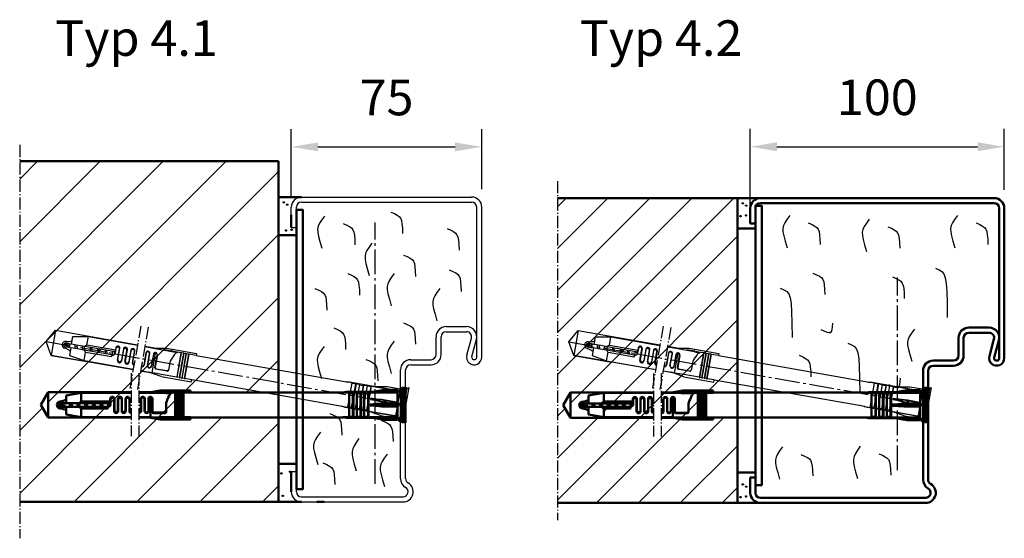
# Model space of a CAD drawing. Extents: x 446 to 6771, y 1393 to 4927.
# Drawn here: x 5804 to 6191, y 1651 to 1855 of the extents above; entities that cross this region are included whole.
import ezdxf

# ---------------------------------------------------------------- set-up
doc = ezdxf.new("R2010")
doc.units = 0
for name, pattern in [('AM_DIN_F_W050', [6.25, 4.75, -1.5]), ('AM_DIN_G_W050', [13.75, 9.75, -1.5, 1, -1.5]), ('AM_DIN_G_W050x2', [6.875, 4.75, -0.875, 0.375, -0.875]), ('SOLID', [0])]:
    doc.linetypes.add(name, pattern=pattern)
doc.layers.get('0').update_dxf_attribs({"linetype": 'CONTINUOUS'})
doc.layers.get('DEFPOINTS').update_dxf_attribs({"linetype": 'CONTINUOUS'})
doc.layers.add('0N', color=7, linetype='CONTINUOUS')
for name, color, linetype, lineweight in [('AM_0', 7, 'CONTINUOUS', 50), ('AM_2', 5, 'CONTINUOUS', 50), ('AM_3', 6, 'AM_DIN_F_W050', 25), ('AM_4', 3, 'CONTINUOUS', 25), ('AM_5', 3, 'CONTINUOUS', 25), ('AM_6', 2, 'CONTINUOUS', 35), ('AM_7', 4, 'AM_DIN_G_W050', 25), ('AM_8', 1, 'CONTINUOUS', 25)]:
    doc.layers.add(name, color=color, linetype=linetype, lineweight=lineweight)
doc.styles.get("Standard").update_dxf_attribs({"font": 'arial.ttf'})
doc.dimstyles.new('AM_DIN$0', dxfattribs={"dimtxt": 2.5, "dimasz": 2.5, "dimexe": 1, "dimexo": 1, "dimgap": 1.5, "dimtad": 1, "dimdsep": 46, "dimtxsty": 'Standard', "dimcen": 0, "dimclrd": 256, "dimclre": 256, "dimclrt": 2, "dimadec": 0, "dimazin": 2, "dimtp": 0.1, "dimtm": 0.1, "dimtfac": 0.71, "dimtmove": 0, "dimatfit": 3, "dimfxl": 1, "dimlwd": -1, "dimlwe": -1, "dimarcsym": 0})

# ---------------------------------------------------------------- blocks, each defined once
blk = doc.blocks.new('Blockzarge 43')
at = {"layer": 'AM_0'}
for p, q in [((-4, 77), (-96, 77)), ((-4, 75), (-96, 75)), ((-100, 73), (-100, 67)), ((-98, 67), (-98, 73)), ((-2, 73), (-2, 14)), ((0, 73), (0, 14)), ((-100, 67), (-98, 67)), ((-6, 26), (-14, 26)), ((-6, 24), (-14, 24)), ((-18, 22), (-18, 15)), ((-16, 22), (-16, 15)), ((-4.070531, 21.47355), (-5.894204, 14.789673)), ((-2.141062, 20.947101), (-3.964735, 14.263224)), ((-20, 13), (-28, 13)), ((-32, 9), (-32, 8.685534)), ((-32, 8.685534), (-32, -33.803848)), ((-30, 9), (-30, 6.9)), ((-20, 11), (-28, 11)), ((-30, 6.9), (-30, -33.803848)), ((-100, -33), (-100, -39)), ((-98, -33), (-98, -39)), ((-52, -41), (-96, -41)), ((-31, -41), (-52, -41)), ((-31, -43), (-96, -43))]:
    blk.add_line(p, q, dxfattribs=at)
blk.add_lwpolyline([(-100, -33), (-98, -33)], dxfattribs=at)
for centre, radius, start, end in [((-96, 73), 4, 90, 180), ((-96, 73), 2, 90, 180), ((-4, 73), 4, 0, 90), ((-4, 73), 2, 0, 90), ((-14, 22), 4, 90, 180), ((-14, 22), 2, 90, 180), ((-6, 22), 4, 344.73852, 90), ((-6, 22), 2, 344.73852, 90), ((-28, 9), 4, 90, 180), ((-20, 15), 2, 270, 0), ((-20, 15), 4, 270, 0), ((-3, 14), 3, 164.73852, 0), ((-3, 14), 1, 164.73852, 0), ((-28, 9), 2, 90, 180), ((-28, -33.803848), 4, 180, 240), ((-28, -33.803848), 2, 180, 240), ((-31, -39), 4, 270, 60), ((-31, -39), 2, 270, 60), ((-96, -39), 4, 180, 270), ((-96, -39), 2, 180, 270)]:
    blk.add_arc(centre, radius, start, end, dxfattribs=at)
blk = doc.blocks.new('*D53')
at = {"layer": 'AM_5', "transparency": 16777216}
for p, q in [((5910.44, 1785.3), (5910.44, 1812.06)), ((5985.44, 1788.47), (5985.44, 1812.06)), ((5920.94, 1805.06), (5974.94, 1805.06))]:
    blk.add_line(p, q, dxfattribs=at)
for points in [[(5920.94, 1806.81), (5920.94, 1803.31), (5910.44, 1805.06)], [(5974.94, 1806.81), (5974.94, 1803.31), (5985.44, 1805.06)]]:
    blk.add_solid(points, dxfattribs=at)
at = {"layer": 'DEFPOINTS', "color": 0, "transparency": 16777216}
for p in [(5985.44, 1805.06), (5985.44, 1781.47), (5910.44, 1778.3)]:
    blk.add_point(p, dxfattribs=at)
at = {"layer": 'AM_5', "color": 2, "transparency": 16777216, "insert": (5947.94, 1822.68), "char_height": 14, "attachment_point": 5}
blk.add_mtext('75', dxfattribs=at)
blk = doc.blocks.new('*D54')
at = {"layer": 'AM_5', "transparency": 16777216}
for p, q in [((6091.12, 1781.92), (6091.12, 1812.11)), ((6191.12, 1788.17), (6191.12, 1812.11)), ((6101.62, 1805.11), (6180.62, 1805.11))]:
    blk.add_line(p, q, dxfattribs=at)
for points in [[(6101.62, 1806.86), (6101.62, 1803.36), (6091.12, 1805.11)], [(6180.62, 1806.86), (6180.62, 1803.36), (6191.12, 1805.11)]]:
    blk.add_solid(points, dxfattribs=at)
at = {"layer": 'DEFPOINTS', "color": 0, "transparency": 16777216}
for p in [(6191.12, 1805.11), (6191.12, 1781.17), (6091.12, 1774.92)]:
    blk.add_point(p, dxfattribs=at)
at = {"layer": 'AM_5', "color": 2, "transparency": 16777216, "insert": (6141.12, 1822.76), "char_height": 14, "attachment_point": 5}
blk.add_mtext('100', dxfattribs=at)
blk = doc.blocks.new('FUR10x160T')
at = {"color": 7, "linetype": 'Continuous'}
for p, q in [((-142.34, 0), (-139.45, 5)), ((-139.45, 5), (-106.74, 5)), ((-139.45, 5), (-139.45, -5)), ((-132.34, 3.74), (-126.34, 4.8)), ((-126.34, 4.8), (-106.74, 4.8)), ((-126.34, 1.37), (-126.34, 4.8)), ((-103.74, 5), (-99.21, 5)), ((-103.74, 4.8), (-100.34, 4.8)), ((-100.37, 4.79), (-95.24, 5.7)), ((-100.37, 4.79), (-98.13, 4.78)), ((-98.13, 4.78), (-95.95, 4.76)), ((-95.17, 4.9), (-95.95, 4.76)), ((-95.95, 4.76), (-92.94, 4.76)), ((-95.24, 5.7), (-92.94, 5.7)), ((-92.94, 4.9), (-95.17, 4.9)), ((-92.94, 5.7), (-83.34, 5.7)), ((-92.94, 4.9), (-92.94, 5.7)), ((-92.94, 4.86), (-92.94, 4.9)), ((-92.94, 4.86), (-92.94, 4.9)), ((-89.34, 4.86), (-92.94, 4.86)), ((-92.94, 4.8), (-92.94, 4.86)), ((-92.94, 4.8), (-90.6, 4.8)), ((-92.94, 4.8), (-92.94, 4.69)), ((-92.94, 4.69), (-90.89, 4.69)), ((-89.09, 4.9), (-89.34, 4.9)), ((-89.34, 4.9), (-89.34, -4.9)), ((-89.09, -4.9), (-89.09, 4.9)), ((-88.34, 4.86), (-89.09, 4.86)), ((-88.09, 4.9), (-88.34, 4.9)), ((-88.34, 4.9), (-88.34, -4.9)), ((-88.09, -4.9), (-88.09, 4.9)), ((-87.34, 4.86), (-88.09, 4.86)), ((-87.09, 4.9), (-87.34, 4.9)), ((-87.34, 4.9), (-87.34, -4.9)), ((-87.09, -4.9), (-87.09, 4.9)), ((-86.34, 4.86), (-87.09, 4.86)), ((-86.09, 4.9), (-86.34, 4.9)), ((-86.34, 4.9), (-86.34, -4.9)), ((-86.09, -4.9), (-86.09, 4.9)), ((-83.34, 4.86), (-86.09, 4.86)), ((-83.34, 5.7), (-83.34, 4.9)), ((-83.34, 4.9), (-23.14, 4.9)), ((-83.34, 4.9), (-83.34, 4.86)), ((-23.34, 4.86), (-22, 5.1)), ((-20.94, 4.86), (-23.34, 4.86)), ((-22, 5.1), (-6.89, 5.1)), ((-20.94, -4.86), (-20.94, 4.86)), ((-19.44, 4.66), (-20.94, 4.66)), ((-19.44, 4.66), (-19.24, 4.86)), ((-19.44, -4.66), (-19.44, 4.66)), ((-19.24, -4.86), (-19.24, 4.86)), ((-19.24, 4.86), (-17.94, 4.86)), ((-17.94, 4.86), (-17.94, -4.86)), ((-17.94, 4.66), (-16.44, 4.66)), ((-16.24, 4.86), (-16.44, 4.66)), ((-16.44, 4.66), (-16.44, -4.66)), ((-16.24, -4.86), (-16.24, 4.86)), ((-16.24, 4.86), (-14.94, 4.86)), ((-14.94, 4.86), (-14.94, -4.86)), ((-13.44, 4.66), (-14.94, 4.66)), ((-13.24, 4.86), (-13.44, 4.66)), ((-13.44, 4.66), (-13.44, -4.66)), ((-13.24, -4.86), (-13.24, 4.86)), ((-2.06, 4.86), (-13.24, 4.86)), ((-11.5, 5.1), (-6.96, 5.9)), ((-6.96, 5.9), (-1.96, 5.9)), ((-6.89, 5.1), (-2.3, 5.1)), ((-2.3, 5.1), (-2.06, 4.86)), ((-2.06, 4.86), (-1.95, 4.87)), ((-1.96, 5.9), (-1.4, 5.34)), ((-1.95, 4.87), (-1.85, 4.87)), ((-1.63, 5.11), (-1.85, 4.87)), ((-1.85, 4.87), (-1.85, 0.53)), ((-1.4, 5.34), (-1.63, 5.11)), ((-1.41, 5.34), (0, 6.75)), ((0, 6.75), (0, -6.75)), ((0.66, 6.75), (0, 6.75)), ((0.66, 6.35), (1.31, 7)), ((0.66, -6.75), (0.66, 6.75)), ((0.81, -6.5), (0.81, 6.5)), ((1.31, 7), (1.31, -7)), ((-139.45, -5), (-142.34, 0)), ((-133.88, 0.39), (-135.34, 0)), ((-133.34, 0.7), (-134.64, 0.7)), ((-133.92, 0.56), (-133.85, 0.7)), ((-133.61, -0.65), (-133.92, 0.56)), ((-132.34, 0.7), (-133.34, 0.7)), ((-133.23, 0.56), (-133.31, 0.7)), ((-133.23, 0.56), (-132.72, 0.7)), ((-132.92, -0.65), (-133.23, 0.56)), ((-132.34, 0.7), (-132.34, 3.74)), ((-129.65, 0.7), (-132.34, 0.7)), ((-130.6, -0.7), (-130.96, 0.7)), ((-130.27, 0.7), (-129.9, -0.7)), ((-127.07, 0.7), (-129.65, 0.7)), ((-127.6, -0.7), (-127.96, 0.7)), ((-127.27, 0.7), (-126.9, -0.7)), ((-115.64, 0.7), (-127.07, 0.7)), ((-114.94, 1.37), (-126.34, 1.37)), ((-124.96, 0.7), (-124.6, -0.7)), ((-123.9, -0.7), (-124.27, 0.7)), ((-121.96, 0.7), (-121.6, -0.7)), ((-120.9, -0.7), (-121.27, 0.7)), ((-118.96, 0.7), (-118.6, -0.7)), ((-117.9, -0.7), (-118.27, 0.7)), ((-115.6, -0.67), (-115.96, 0.7)), ((-115.29, 0.79), (-115.02, -0.27)), ((-114.94, 2.4), (-114.94, 1.4)), ((-114.84, 2.08), (-114.84, 0.3)), ((-113.44, -2.4), (-113.44, 2.08)), ((-113.34, -2.1), (-113.34, 2.4)), ((-111.94, 2.4), (-111.94, -2.1)), ((-111.84, 2.1), (-111.84, -2.4)), ((-110.44, -2.4), (-110.44, 2.1)), ((-110.34, -2.11), (-110.34, 2.4)), ((-108.94, 2.4), (-108.94, -2.11)), ((-108.84, 2.11), (-108.84, -2.4)), ((-107.44, -2.4), (-107.44, 2.11)), ((-107.34, -2.13), (-107.34, 2.4)), ((-102.94, 2.4), (-102.94, -2.3)), ((-102.84, 2.28), (-102.84, -2.4)), ((-101.44, -2.4), (-101.44, 2.28)), ((-101.34, -2.3), (-101.34, 2.4)), ((-99.94, 2.4), (-99.94, -2.3)), ((-99.84, 2.3), (-99.84, -2.4)), ((-99.14, -4.89), (-99.14, 3)), ((-98.44, -2.7), (-98.44, 2.3)), ((-98.34, 2.4), (-98.34, -2.5)), ((-92.94, 0.84), (-92.94, -2.7)), ((-12.67, 0.23), (-10.43, 0.41)), ((-6.96, 0.23), (-12.67, 0.23)), ((-12.67, 0.23), (-12.64, 0)), ((-12.64, 0), (-12.67, -0.23)), ((-10.43, 0.41), (-8.24, 0.6)), ((-8.24, 0.6), (-6.89, 0.6)), ((-1.96, 0.23), (-6.96, 0.23)), ((-6.89, 0.6), (-2.3, 0.6)), ((-2.3, 0.6), (-2.06, 0.6)), ((-2.06, 0.6), (-1.95, 0.56)), ((-1.4, 0.23), (-1.96, 0.23)), ((-1.95, 0.56), (-1.85, 0.53)), ((-1.85, 0.53), (-1.63, 0.38)), ((-1.63, 0.38), (-1.4, 0.23)), ((-1.4, 0.23), (-1.4, 0)), ((-1.4, 0), (-1.4, -0.23)), ((-135.34, 0), (-133.66, -0.45)), ((-134.64, -0.7), (-133.34, -0.7)), ((-133.58, -0.7), (-133.61, -0.65)), ((-133.34, -0.7), (-132.34, -0.7)), ((-132.92, -0.65), (-132.95, -0.7)), ((-132.72, -0.7), (-132.92, -0.65)), ((-132.34, -0.7), (-132.34, -3.74)), ((-129.75, -0.7), (-132.34, -0.7)), ((-132.34, -3.74), (-126.34, -4.8)), ((-127.17, -0.7), (-129.75, -0.7)), ((-115.94, -0.7), (-127.17, -0.7)), ((-126.34, -4.8), (-126.34, -1.37)), ((-126.34, -1.37), (-115.94, -1.37)), ((-115.94, -1.37), (-115.94, -0.7)), ((-115.84, -0.7), (-115.84, -0.97)), ((-93.44, -3.2), (-97.94, -3.2)), ((-97.84, -3), (-93.44, -3)), ((-12.67, -0.23), (-6.96, -0.23)), ((-10.43, -0.41), (-12.67, -0.23)), ((-8.24, -0.6), (-10.43, -0.41)), ((-6.89, -0.6), (-8.24, -0.6)), ((-6.96, -0.23), (-1.96, -0.23)), ((-2.3, -0.6), (-6.89, -0.6)), ((-2.06, -0.6), (-2.3, -0.6)), ((-1.95, -0.56), (-2.06, -0.6)), ((-1.96, -0.23), (-1.4, -0.23)), ((-1.85, -0.53), (-1.95, -0.56)), ((-1.63, -0.38), (-1.85, -0.53)), ((-1.85, -0.53), (-1.85, -4.87)), ((-1.4, -0.23), (-1.63, -0.38)), ((-139.45, -5), (-125.19, -5)), ((-106.74, -5), (-139.45, -5)), ((-126.34, -4.8), (-106.74, -4.8)), ((-103.74, -4.8), (-100.44, -4.8)), ((-99.31, -5), (-103.74, -5)), ((-95.34, -5.7), (-100.47, -4.79)), ((-100.47, -4.79), (-99.8, -4.79)), ((-99.8, -4.79), (-99.14, -4.79)), ((-97.29, -4.88), (-99.14, -4.89)), ((-95.47, -4.86), (-97.29, -4.88)), ((-89.34, -4.86), (-95.47, -4.86)), ((-95.34, -5.7), (-83.34, -5.7)), ((-89.34, -4.9), (-89.09, -4.9)), ((-88.34, -4.86), (-89.09, -4.86)), ((-88.34, -4.9), (-88.09, -4.9)), ((-87.34, -4.86), (-88.09, -4.86)), ((-87.34, -4.9), (-87.09, -4.9)), ((-86.34, -4.86), (-87.09, -4.86)), ((-86.34, -4.9), (-86.09, -4.9)), ((-83.34, -4.86), (-86.09, -4.86)), ((-83.34, -4.9), (-83.34, -4.86)), ((-23.14, -4.9), (-83.34, -4.9)), ((-83.34, -5.7), (-83.34, -4.9)), ((-22, -5.1), (-23.34, -4.86)), ((-23.34, -4.86), (-20.94, -4.86)), ((-6.89, -5.1), (-22, -5.1)), ((-19.44, -4.66), (-20.94, -4.66)), ((-19.24, -4.86), (-19.44, -4.66)), ((-17.94, -4.86), (-19.24, -4.86)), ((-16.44, -4.66), (-17.94, -4.66)), ((-16.44, -4.66), (-16.24, -4.86)), ((-14.94, -4.86), (-16.24, -4.86)), ((-13.44, -4.66), (-14.94, -4.66)), ((-13.44, -4.66), (-13.24, -4.86)), ((-13.24, -4.86), (-2.06, -4.86)), ((-6.96, -5.9), (-11.5, -5.1)), ((-1.96, -5.9), (-6.96, -5.9)), ((-2.3, -5.1), (-6.89, -5.1)), ((-2.06, -4.86), (-2.3, -5.1)), ((-2.06, -4.86), (-1.95, -4.87)), ((-1.4, -5.34), (-1.96, -5.9)), ((-1.95, -4.87), (-1.85, -4.87)), ((-1.85, -4.87), (-1.63, -5.11)), ((-1.63, -5.11), (-1.4, -5.34)), ((0, -6.75), (-1.41, -5.34)), ((0, -6.75), (0.66, -6.75)), ((1.31, -7), (0.66, -6.35))]:
    blk.add_line(p, q, dxfattribs=at)
for centre, radius, start, end in [((-88.44, 1.92), 3.73, 135.2373, 153.2303), ((-90.47, 3.93), 0.881, 98.438, 135.8508), ((-134.64, 0), 1.34, 90, 180), ((-134.64, 0), 0.7, 90, 270), ((-135.34, 7.3), 6, 276.6995, 300.0003), ((-124.78, -1.42), 3.2, 119.1952, 138.4579), ((-115.84, 0.3), 1.01, 264.7762, 359.7713), ((-115.64, 1.4), 0.7, 270, 0), ((-114.14, 2.4), 0.8, 0.0254, 179.9746), ((-114.14, 2.08), 0.7, 0.0138, 179.9862), ((-111.14, 2.4), 0.8, 0.0254, 179.9746), ((-111.14, 2.1), 0.7, 0.0138, 179.9862), ((-108.14, 2.4), 0.8, 0.0101, 179.9899), ((-108.14, 2.11), 0.7, 0.0274, 179.9726), ((-102.14, 2.4), 0.8, 359.9974, 178.8106), ((-102.14, 2.28), 0.7, 0.0197, 179.9803), ((-99.14, 2.4), 0.8, 2.3756, 179.991), ((-99.14, 2.3), 0.7, 359.9952, 180.0048), ((-75.4, -4.89), 18.44, 152.5777, 161.9074), ((-134.64, 0), 1.34, 180, 270), ((-135.34, -7.3), 6, 60, 83.3002), ((-124.77, 1.43), 3.21, 221.581, 240.766), ((-115.94, -1.34), 0.035, 271.2633, 306.1981), ((-115.97, -1.3), 0.0851, 306.8538, 335.1757), ((-116.41, -1.09), 0.571, 335.3505, 0.7472), ((-120.75, -0.95), 4.91, 358.3641, 359.668), ((-112.64, -2.4), 0.8, 180.022, 359.978), ((-112.64, -2.1), 0.7, 180.0138, 359.9862), ((-109.64, -2.4), 0.8, 180.0077, 359.9923), ((-109.64, -2.11), 0.7, 180.0284, 359.9716), ((-106.64, -2.4), 0.8, 179.9987, 262.6717), ((-106.64, -2.13), 0.7, 180.0227, 261.6177), ((-103.64, -2.3), 0.7, 261.6176, 359.9777), ((-103.64, -2.4), 0.8, 262.6717, 359.9738), ((-100.64, -2.4), 0.8, 181.2036, 359.9796), ((-100.64, -2.3), 0.7, 180.0227, 359.9773), ((-97.94, -2.7), 0.5, 180.0419, 269.9581), ((-97.84, -2.5), 0.5, 180.0273, 269.9728), ((-93.44, -2.5), 0.5, 270.0397, 359.9603), ((-93.44, -2.7), 0.5, 269.9939, 0.0061)]:
    blk.add_arc(centre, radius, start, end, dxfattribs=at)
at = {"layer": 'AM_7', "linetype": 'AM_DIN_G_W050x2'}
for p, q in [((-106.74, 12.5), (-106.74, -12.3)), ((-103.74, 12.5), (-103.74, -12.3))]:
    blk.add_line(p, q, dxfattribs=at)
blk = doc.blocks.new('Duebel_gestrichelt')
at = {"layer": 'AM_3', "linetype": 'AM_DIN_G_W050x2'}
for p, q in [((-104.24, 31.07), (-108.55, 6.65)), ((-101.29, 30.55), (-105.59, 6.13))]:
    blk.add_line(p, q, dxfattribs=at)
at = {"layer": 'AM_3', "linetype": 'Continuous'}
for p, q in [((-141.47, 24.94), (-137.76, 29.37)), ((-137.76, 29.37), (-139.49, 19.52)), ((-137.76, 29.37), (-105.54, 23.69)), ((-139.49, 19.52), (-141.47, 24.94)), ((-133.07, 23.86), (-134.57, 23.73)), ((-134.57, 23.73), (-133, 23)), ((-132.48, 24.07), (-133.76, 24.3)), ((-133.09, 24.04), (-132.99, 24.16)), ((-132.99, 22.79), (-133.09, 24.04)), ((-131.5, 23.9), (-132.48, 24.07)), ((-132.4, 23.92), (-132.46, 24.07)), ((-132.4, 23.92), (-131.88, 23.96)), ((-132.31, 22.67), (-132.4, 23.92)), ((-131.5, 23.9), (-130.97, 26.89)), ((-128.86, 23.43), (-131.5, 23.9)), ((-130.97, 26.89), (-124.88, 26.89)), ((-130.03, 22.22), (-130.14, 23.66)), ((-129.46, 23.54), (-129.35, 22.1)), ((-126.31, 22.98), (-128.86, 23.43)), ((-125.47, 23.52), (-124.88, 26.89)), ((-114.25, 21.54), (-125.47, 23.52)), ((-124.88, 26.89), (-105.58, 23.49)), ((-107.28, 13.84), (-139.49, 19.52)), ((-139.49, 19.52), (-125.45, 17.04)), ((-134.01, 22.92), (-132.73, 22.69)), ((-132.97, 22.73), (-132.99, 22.79)), ((-132.73, 22.69), (-131.74, 22.52)), ((-132.31, 22.67), (-132.34, 22.63)), ((-132.12, 22.59), (-132.31, 22.67)), ((-131.74, 22.52), (-132.27, 19.52)), ((-132.27, 19.52), (-126.54, 17.44)), ((-129.2, 22.07), (-131.74, 22.52)), ((-126.65, 21.62), (-129.2, 22.07)), ((-127.07, 21.7), (-127.19, 23.14)), ((-115.59, 19.67), (-126.65, 21.62)), ((-126.54, 17.44), (-125.95, 20.82)), ((-126.51, 23.02), (-126.39, 21.58)), ((-115.05, 21), (-126.31, 22.98)), ((-125.95, 20.82), (-115.71, 19.01)), ((-124.23, 22.62), (-124.12, 21.17)), ((-123.44, 21.05), (-123.55, 22.5)), ((-121.28, 22.1), (-121.17, 20.65)), ((-120.48, 20.53), (-120.6, 21.98)), ((-118.33, 21.57), (-118.21, 20.13)), ((-117.53, 20.01), (-117.64, 21.45)), ((-115.71, 19.01), (-115.59, 19.67)), ((-115.49, 19.65), (-115.54, 19.38)), ((-115.26, 19.64), (-115.37, 21.05)), ((-114.7, 21.03), (-114.61, 19.93)), ((-114.02, 22.22), (-114.33, 20.46)), ((-114.07, 22.55), (-114.24, 21.57)), ((-113.42, 17.56), (-112.65, 21.97)), ((-113.27, 17.84), (-112.49, 22.27)), ((-111.11, 22.03), (-111.89, 17.6)), ((-111.07, 21.71), (-111.85, 17.28)), ((-110.47, 17.04), (-109.69, 21.47)), ((-110.32, 17.31), (-109.54, 21.75)), ((-108.16, 21.51), (-108.94, 17.07)), ((-108.11, 21.21), (-108.89, 16.76)), ((-107.51, 16.52), (-106.73, 20.96)), ((-107.37, 16.77), (-106.58, 21.23)), ((-102.25, 20.47), (-103.07, 15.84)), ((-102.17, 20.34), (-102.98, 15.72)), ((-102.62, 22.97), (-99.28, 22.38)), ((-102.59, 23.17), (-98.12, 22.38)), ((-101.61, 15.48), (-100.79, 20.09)), ((-101.49, 15.56), (-100.67, 20.19)), ((-99.3, 19.95), (-100.11, 15.32)), ((-99.21, 19.83), (-100.03, 15.2)), ((-99.77, 12.63), (-98.4, 20.4)), ((-99.31, 22.38), (-97.11, 21.98)), ((-99.31, 22.38), (-94.09, 22.38)), ((-98.7, 14.66), (-97.84, 19.59)), ((-97.72, 19.67), (-98.57, 14.84)), ((-97.11, 21.98), (-94.96, 21.58)), ((-94.96, 21.58), (-91.99, 21.06)), ((-94.16, 21.58), (-94.96, 21.58)), ((-91.97, 21.19), (-94.16, 21.58)), ((-94.09, 22.38), (-91.83, 21.98)), ((-91.99, 21.09), (-92, 20.99)), ((-92, 20.99), (-89.99, 20.64)), ((-91.99, 21.09), (-91.97, 21.16)), ((-91.99, 21.09), (-89.69, 20.69)), ((-91.97, 21.19), (-91.83, 21.98)), ((-91.97, 21.16), (-91.97, 21.19)), ((-91.97, 21.16), (-91.97, 21.19)), ((-88.43, 20.53), (-91.97, 21.16)), ((-91.83, 21.98), (-82.37, 20.31)), ((-88.42, 20.57), (-90.12, 10.92)), ((-89.88, 10.87), (-88.18, 20.52)), ((-87.44, 20.39), (-89.14, 10.74)), ((-88.89, 10.7), (-87.19, 20.35)), ((-88.18, 20.52), (-88.42, 20.57)), ((-87.44, 20.36), (-88.18, 20.49)), ((-86.45, 20.22), (-88.15, 10.57)), ((-87.91, 10.53), (-86.21, 20.18)), ((-87.19, 20.35), (-87.44, 20.39)), ((-86.46, 20.18), (-87.2, 20.31)), ((-85.47, 20.04), (-87.17, 10.4)), ((-86.92, 10.35), (-85.22, 20)), ((-86.21, 20.18), (-86.45, 20.22)), ((-85.47, 20.01), (-86.21, 20.14)), ((-85.22, 20), (-85.47, 20.04)), ((-82.52, 19.49), (-85.23, 19.97)), ((-82.51, 19.52), (-82.52, 19.49)), ((-82.37, 20.31), (-82.51, 19.52)), ((-82.51, 19.52), (-23.23, 9.07)), ((-126.54, 17.44), (-107.24, 14.04)), ((-92.67, 17.19), (-93.29, 13.71)), ((-99.96, 12.55), (-104.32, 13.32)), ((-104.29, 13.52), (-101.04, 12.94)), ((-96.17, 11.17), (-101.07, 12.95)), ((-101.07, 12.95), (-100.41, 12.84)), ((-100.41, 12.84), (-99.76, 12.73)), ((-97.95, 12.32), (-99.77, 12.63)), ((-93.87, 13.3), (-98.3, 14.08)), ((-98.16, 14.26), (-93.83, 13.5)), ((-96.16, 12.02), (-97.95, 12.32)), ((-90.12, 10.95), (-96.16, 12.02)), ((-96.17, 11.17), (-84.35, 9.09)), ((-90.12, 10.92), (-89.88, 10.87)), ((-89.13, 10.78), (-89.87, 10.91)), ((-89.14, 10.74), (-88.89, 10.7)), ((-88.15, 10.6), (-88.89, 10.73)), ((-88.15, 10.57), (-87.91, 10.53)), ((-87.16, 10.43), (-87.9, 10.56)), ((-87.17, 10.4), (-86.92, 10.35)), ((-84.21, 9.91), (-86.92, 10.39)), ((-84.35, 9.09), (-84.21, 9.87)), ((-84.21, 9.87), (-84.21, 9.91)), ((-24.93, -0.58), (-84.21, 9.87)), ((-21.07, 8.65), (-23.44, 9.07)), ((-23.44, 9.07), (-22.08, 9.07)), ((-22.76, -0.93), (-21.07, 8.65)), ((-22.08, 9.07), (-7.2, 6.45)), ((-21.24, -0.99), (-19.63, 8.19)), ((-19.63, 8.19), (-21.1, 8.45)), ((-21.08, -1.22), (-19.39, 8.36)), ((-18.11, 8.13), (-19.8, -1.45)), ((-19.63, 8.19), (-19.39, 8.36)), ((-19.39, 8.36), (-18.11, 8.13)), ((-18.15, 7.93), (-16.67, 7.67)), ((-18.13, -1.74), (-16.44, 7.84)), ((-16.44, 7.84), (-16.67, 7.67)), ((-16.44, 7.84), (-15.16, 7.61)), ((-16.67, 7.67), (-18.29, -1.51)), ((-15.16, 7.61), (-16.85, -1.97)), ((-13.72, 7.15), (-15.34, -2.03)), ((-13.72, 7.15), (-15.19, 7.41)), ((-15.17, -2.26), (-13.48, 7.32)), ((-13.48, 7.32), (-13.72, 7.15)), ((-2.48, 5.37), (-13.48, 7.32)), ((-11.74, 7.25), (-7.13, 7.25)), ((-7.2, 6.45), (-2.67, 5.65)), ((-7.13, 7.25), (-2.2, 6.38)), ((-2.27, 5.35), (-3.02, 1.07)), ((-2.67, 5.65), (-2.48, 5.37)), ((-2.48, 5.37), (-2.37, 5.36)), ((-0.12, 6.88), (-2.47, -6.42)), ((-2.37, 5.36), (-2.27, 5.35)), ((-2.01, 5.54), (-2.27, 5.35)), ((-2.2, 6.38), (-1.75, 5.73)), ((-1.75, 5.73), (-2.01, 5.54)), ((-1.81, -6.53), (0.53, 6.76)), ((-1.75, 5.73), (-0.12, 6.88)), ((-1.62, -6.31), (0.64, 6.49)), ((1.22, 6.89), (-1.22, -6.89)), ((0.53, 6.76), (-0.12, 6.88)), ((0.46, 6.37), (1.22, 6.89)), ((-13.74, 2.42), (-13.81, 2.2)), ((-13.81, 2.2), (-8.19, 1.21)), ((-11.64, 1.63), (-13.81, 2.2)), ((-13.73, 2.65), (-13.74, 2.42)), ((-8.11, 1.66), (-13.73, 2.65)), ((-13.73, 2.65), (-11.49, 2.45)), ((-9.51, 1.07), (-11.64, 1.63)), ((-11.49, 2.45), (-9.3, 2.25)), ((-8.19, 0.83), (-9.51, 1.07)), ((-9.3, 2.25), (-7.98, 2.02)), ((-8.19, 1.21), (-3.27, 0.35)), ((-3.66, 0.04), (-8.19, 0.83)), ((-3.19, 0.79), (-8.11, 1.66)), ((-7.98, 2.02), (-3.45, 1.22)), ((-3.21, 0.03), (-3.96, -4.25)), ((-3.43, -0.01), (-3.66, 0.04)), ((-3.45, 1.22), (-3.22, 1.18)), ((-3.32, 0.01), (-3.43, -0.01)), ((-3.21, 0.03), (-3.32, 0.01)), ((-3.27, 0.35), (-2.72, 0.25)), ((-3.22, 1.18), (-3.12, 1.12)), ((-2.96, 0.14), (-3.21, 0.03)), ((-2.64, 0.7), (-3.19, 0.79)), ((-3.12, 1.12), (-3.02, 1.07)), ((-3.02, 1.07), (-2.83, 0.88)), ((-2.72, 0.25), (-2.96, 0.14)), ((-2.83, 0.88), (-2.64, 0.7)), ((-2.68, 0.47), (-2.72, 0.25)), ((-2.64, 0.7), (-2.68, 0.47)), ((-23.85, -0.97), (-25.13, -0.51)), ((-25.13, -0.51), (-22.76, -0.93)), ((-8.97, -3.6), (-23.85, -0.97)), ((-21.24, -0.99), (-22.72, -0.73)), ((-21.08, -1.22), (-21.24, -0.99)), ((-19.8, -1.45), (-21.08, -1.22)), ((-18.29, -1.51), (-19.77, -1.25)), ((-18.29, -1.51), (-18.13, -1.74)), ((-16.85, -1.97), (-18.13, -1.74)), ((-15.34, -2.03), (-16.81, -1.77)), ((-15.34, -2.03), (-15.17, -2.26)), ((-15.17, -2.26), (-4.17, -4.2)), ((-9.18, -4.37), (-13.51, -2.8)), ((-4.44, -4.4), (-8.97, -3.6)), ((-4.25, -5.24), (-9.18, -4.37)), ((-4.17, -4.2), (-4.44, -4.4)), ((-3.61, -4.79), (-4.25, -5.24)), ((-4.17, -4.2), (-4.06, -4.23)), ((-4.06, -4.23), (-3.96, -4.25)), ((-3.96, -4.25), (-3.78, -4.52)), ((-3.78, -4.52), (-3.61, -4.79)), ((-2.47, -6.42), (-3.61, -4.79)), ((-2.47, -6.42), (-1.81, -6.53)), ((-1.22, -6.89), (-1.74, -6.14))]:
    blk.add_line(p, q, dxfattribs=at)
for centre, radius, start, end in [((-133.88, 23.61), 1.34, 170, 260), ((-133.88, 23.61), 1.34, 80, 170), ((-133.88, 23.61), 0.7, 80, 260), ((-133.31, 30.92), 6, 266.6995, 290.0003), ((-124.42, 20.5), 3.2, 109.1952, 128.4579), ((-135.84, 16.54), 6, 50, 73.3002), ((-123.92, 23.3), 3.21, 211.581, 230.766), ((-115.33, 20.64), 1.01, 254.7762, 349.7713), ((-120.37, 20.26), 4.91, 348.3641, 349.668), ((-114.93, 21.69), 0.7, 260, 350), ((-113.28, 22.41), 0.8, 350.0254, 169.9746), ((-113.33, 22.1), 0.7, 350.0138, 169.9862), ((-110.32, 21.89), 0.8, 350.0254, 169.9746), ((-110.38, 21.59), 0.7, 350.0138, 169.9862), ((-107.37, 21.37), 0.8, 350.0101, 169.9899), ((-107.42, 21.08), 0.7, 350.0274, 169.9726), ((-101.46, 20.33), 0.8, 349.9974, 168.8106), ((-101.48, 20.21), 0.7, 350.0197, 169.9803), ((-98.51, 19.81), 0.8, 352.3756, 169.991), ((-98.52, 19.71), 0.7, 349.9952, 170.0048), ((-76.4, 8.51), 18.44, 142.5777, 151.9074), ((-88.06, 17.48), 3.73, 125.2373, 143.2303), ((-89.71, 19.8), 0.881, 88.438, 125.8508), ((-115.7, 19.04), 0.035, 261.2633, 296.1981), ((-115.72, 19.09), 0.0851, 296.8538, 325.1757), ((-116.12, 19.37), 0.571, 325.3505, 350.7472), ((-112.64, 17.42), 0.8, 170.022, 349.978), ((-112.58, 17.72), 0.7, 170.0138, 349.9862), ((-109.68, 16.9), 0.8, 170.0077, 349.9923), ((-109.63, 17.19), 0.7, 170.0284, 349.9716), ((-106.73, 16.38), 0.8, 169.9987, 252.6717), ((-106.68, 16.65), 0.7, 170.0227, 251.6177), ((-103.77, 15.86), 0.8, 252.6717, 349.9738), ((-103.75, 15.96), 0.7, 251.6176, 349.9777), ((-100.8, 15.44), 0.7, 170.0227, 349.9773), ((-100.82, 15.34), 0.8, 171.2036, 349.9796), ((-98.21, 14.58), 0.5, 170.0419, 259.9581), ((-98.08, 14.76), 0.5, 170.0273, 259.9728), ((-93.78, 13.79), 0.5, 259.9939, 350.0061), ((-93.74, 13.99), 0.5, 260.0397, 349.9603)]:
    blk.add_arc(centre, radius, start, end, dxfattribs=at)
at = {"layer": 'AM_7'}
blk.add_line((-141.47, 24.94), (0, 0), dxfattribs=at)

msp = doc.modelspace()

# ---------------------------------------------------------------- hatches: boundary and pattern name
at = {"layer": 'AM_8'}
h = msp.add_hatch(dxfattribs=at)
h.set_pattern_fill('_U', color=256, scale=17.5, angle=45, style=0, pattern_type=0)
h.set_pattern_definition([(45, (3550.993, 1594.025), (-12.37437, 12.37437), [])])
h.paths.add_polyline_path([(5861.191, 1708.384), (5858.961, 1708.384), (5858.18, 1708.247), (5855.993, 1708.266), (5853.756, 1708.279), (5858.891, 1709.184), (5870.791, 1709.184), (5870.791, 1708.384), (5905.441, 1708.384), (5905.441, 1799.394), (5803.525, 1799.394), (5803.525, 1665.299), (5905.441, 1665.299), (5905.441, 1698.584), (5870.791, 1698.584), (5870.791, 1698.621), (5868.041, 1698.621), (5868.041, 1698.585), (5867.791, 1698.585), (5867.791, 1698.621), (5867.041, 1698.621), (5867.041, 1698.585), (5866.791, 1698.585), (5866.791, 1698.621), (5866.041, 1698.621), (5866.041, 1698.585), (5865.791, 1698.585), (5865.791, 1698.621), (5865.041, 1698.621), (5865.041, 1698.585), (5864.791, 1698.585), (5864.791, 1708.383), (5865.041, 1708.383), (5865.041, 1698.621), (5865.791, 1698.621), (5865.791, 1708.383), (5866.041, 1708.383), (5866.041, 1698.621), (5866.791, 1698.621), (5866.791, 1708.383), (5867.041, 1708.383), (5867.041, 1698.621), (5867.791, 1698.621), (5867.791, 1708.383), (5868.041, 1708.383), (5868.041, 1708.347), (5870.791, 1708.347), (5870.791, 1709.184), (5861.191, 1709.184)])
edge = h.paths.add_edge_path(flags=16)
edge.add_line((5820.895, 1704.048), (5821.209, 1702.837))
edge.add_line((5821.209, 1702.837), (5821.403, 1702.784))
edge.add_line((5821.403, 1702.784), (5838.191, 1702.784))
edge.add_line((5838.191, 1702.784), (5838.191, 1702.113))
edge.add_line((5838.191, 1702.113), (5827.791, 1702.113))
edge.add_line((5827.791, 1702.113), (5827.791, 1698.684))
edge.add_line((5827.791, 1698.684), (5821.791, 1699.742))
edge.add_line((5821.791, 1699.742), (5821.791, 1702.784))
edge.add_line((5821.791, 1702.784), (5819.491, 1702.784))
edge.add_arc((5819.491, 1703.484), 0.7, 90, 270, ccw=False)
edge.add_line((5819.491, 1704.184), (5821.403, 1704.184))
edge.add_line((5821.403, 1704.184), (5820.895, 1704.048))
h.paths.add_polyline_path([(5814.678, 1698.484), (5811.791, 1703.484), (5814.678, 1708.484)], flags=16)
h = msp.add_hatch(dxfattribs=at)
h.set_pattern_fill('_U', color=256, scale=11.666667, angle=45, style=0, pattern_type=0)
h.set_pattern_definition([(45, (-2411.759, -1563.696), (-8.249579, 8.249579), [])])
h.paths.add_polyline_path([(6066.873, 1708.318), (6064.643, 1708.318), (6063.862, 1708.18), (6061.675, 1708.2), (6059.439, 1708.213), (6064.573, 1709.118), (6076.473, 1709.118), (6076.473, 1708.318), (6086.123, 1708.318), (6086.123, 1784.918), (6015.2, 1784.918), (6015.2, 1664.918), (6086.123, 1664.918), (6086.123, 1698.518), (6076.473, 1698.518), (6076.473, 1698.555), (6073.723, 1698.555), (6073.723, 1698.519), (6073.473, 1698.519), (6073.473, 1698.555), (6072.723, 1698.555), (6072.723, 1698.519), (6072.473, 1698.519), (6072.473, 1698.555), (6071.723, 1698.555), (6071.723, 1698.519), (6071.473, 1698.519), (6071.473, 1698.555), (6070.723, 1698.555), (6070.723, 1698.519), (6070.473, 1698.519), (6070.473, 1708.317), (6070.723, 1708.317), (6070.723, 1698.555), (6071.473, 1698.555), (6071.473, 1708.317), (6071.723, 1708.317), (6071.723, 1698.555), (6072.473, 1698.555), (6072.473, 1708.317), (6072.723, 1708.317), (6072.723, 1698.555), (6073.473, 1698.555), (6073.473, 1708.317), (6073.723, 1708.317), (6073.723, 1708.281), (6076.473, 1708.281), (6076.473, 1709.118), (6066.873, 1709.118)])
edge = h.paths.add_edge_path(flags=16)
edge.add_line((6026.577, 1703.982), (6026.891, 1702.77))
edge.add_line((6026.891, 1702.77), (6027.086, 1702.718))
edge.add_line((6027.086, 1702.718), (6043.873, 1702.718))
edge.add_line((6043.873, 1702.718), (6043.873, 1702.047))
edge.add_line((6043.873, 1702.047), (6033.473, 1702.047))
edge.add_line((6033.473, 1702.047), (6033.473, 1698.618))
edge.add_line((6033.473, 1698.618), (6027.473, 1699.676))
edge.add_line((6027.473, 1699.676), (6027.473, 1702.718))
edge.add_line((6027.473, 1702.718), (6025.173, 1702.718))
edge.add_arc((6025.173, 1703.418), 0.7, 90, 270, ccw=False)
edge.add_line((6025.173, 1704.118), (6027.086, 1704.118))
edge.add_line((6027.086, 1704.118), (6026.577, 1703.982))
h.paths.add_polyline_path([(6020.36, 1698.418), (6017.473, 1703.418), (6020.36, 1708.418)], flags=16)

# ---------------------------------------------------------------- linework, layer by layer
for p, q in [((5914.441, 1785.299), (5981.441, 1785.299)), ((5914.441, 1783.299), (5981.441, 1783.299)), ((5910.441, 1773.299), (5910.441, 1781.299)), ((5912.441, 1773.299), (5912.441, 1781.299)), ((5983.441, 1722.299), (5983.441, 1781.299)), ((5985.441, 1722.299), (5985.441, 1781.299)), ((5910.441, 1773.299), (5912.441, 1773.299)), ((5971.441, 1734.299), (5979.441, 1734.299)), ((5967.441, 1723.299), (5967.441, 1730.299)), ((5969.441, 1723.299), (5969.441, 1730.299)), ((5971.441, 1732.299), (5979.441, 1732.299)), ((5979.547, 1723.088), (5981.37, 1729.772)), ((5981.476, 1722.562), (5983.3, 1729.246)), ((5957.441, 1721.299), (5965.441, 1721.299)), ((5953.441, 1716.984), (5953.441, 1717.299)), ((5955.441, 1674.495), (5955.441, 1717.299)), ((5957.441, 1719.299), (5965.441, 1719.299)), ((5953.441, 1674.495), (5953.441, 1716.984)), ((5910.441, 1677.299), (5912.441, 1677.299)), ((5912.441, 1669.299), (5912.441, 1677.299)), ((5914.441, 1667.299), (5954.441, 1667.299)), ((5914.441, 1665.299), (5954.441, 1665.299))]:
    msp.add_line(p, q)
at = {"linetype": 'SOLID'}
for p, q in [((5953.441, 1716.984), (5953.441, 1717.299)), ((5955.441, 1716.984), (5955.441, 1717.299)), ((5955.441, 1715.199), (5955.441, 1716.984)), ((5955.441, 1697.613), (5955.441, 1699.399)), ((5955.441, 1697.613), (5955.441, 1697.299))]:
    msp.add_line(p, q, dxfattribs=at)
for centre, radius, start, end in [((5914.441, 1781.299), 4, 90, 180), ((5914.441, 1781.299), 2, 90, 180), ((5981.441, 1781.299), 4, 0, 90), ((5981.441, 1781.299), 2, 0, 90), ((5971.441, 1730.299), 4, 90, 180), ((5979.441, 1730.299), 4, 344.73852, 90), ((5971.441, 1730.299), 2, 90, 180), ((5979.441, 1730.299), 2, 344.73852, 90), ((5957.441, 1717.299), 4, 90, 180), ((5965.441, 1723.299), 4, 270, 0), ((5965.441, 1723.299), 2, 270, 0), ((5982.441, 1722.299), 3, 164.73852, 0), ((5982.441, 1722.299), 1, 164.73852, 0), ((5957.441, 1717.299), 2, 90, 180), ((5957.441, 1674.495), 4, 180, 240), ((5957.441, 1674.495), 2, 180, 240), ((5954.441, 1669.299), 4, 270, 60), ((5954.441, 1669.299), 2, 270, 60), ((5914.441, 1669.299), 4, 180, 270), ((5914.441, 1669.299), 2, 180, 270)]:
    msp.add_arc(centre, radius, start, end)
for radius in [4, 2]:
    msp.add_arc((5957.441, 1717.299), radius, 90, 180, dxfattribs=at)
at = {"layer": '0N'}
msp.add_line((5955.441, 1699.399), (5955.441, 1715.199), dxfattribs=at)
at = {"layer": 'AM_0'}
for p, q in [((5914.441, 1785.299), (5905.441, 1785.299)), ((6095.123, 1784.918), (6086.123, 1784.918)), ((6120.123, 1784.918), (6111.123, 1784.918)), ((5910.441, 1773.299), (5910.441, 1778.299)), ((6093.123, 1772.996), (6086.123, 1772.996)), ((5910.441, 1677.299), (5910.441, 1669.299)), ((6093.123, 1676.918), (6086.123, 1676.918)), ((5905.441, 1665.299), (5914.441, 1665.299)), ((5920.441, 1665.299), (5923.441, 1665.299)), ((6095.123, 1664.918), (6086.123, 1664.918)), ((6111.123, 1664.918), (6120.123, 1664.918))]:
    msp.add_line(p, q, dxfattribs=at)
for points in [[(5912.441, 1670.299), (5914.941, 1670.299), (5914.941, 1780.299), (5912.441, 1780.299)], [(6093.123, 1671.918), (6095.623, 1671.918), (6095.623, 1781.918), (6093.123, 1781.918)], [(5912.441, 1680.299), (5905.441, 1680.299), (5905.441, 1770.299), (5912.441, 1770.299)]]:
    msp.add_lwpolyline(points, close=True, dxfattribs=at)
at = {"layer": 'AM_2'}
for p, q in [((5803.525, 1799.394), (5905.441, 1799.394)), ((5905.441, 1665.299), (5905.441, 1799.394)), ((6015.2, 1784.918), (6086.123, 1784.918)), ((6086.123, 1664.918), (6086.123, 1784.918)), ((5803.525, 1665.299), (5905.441, 1665.299)), ((6015.2, 1664.918), (6086.123, 1664.918))]:
    msp.add_line(p, q, dxfattribs=at)
at = {"layer": 'AM_3'}
for centre in [(5907.495, 1783.221), (6088.177, 1782.84), (5908.837, 1782.32), (6089.519, 1781.939), (6087.256, 1777.796), (6089.441, 1778.082), (5908.365, 1772.167), (5910.551, 1772.453), (5906.545, 1676.553), (5909.976, 1677.198), (6088.177, 1672.22), (6089.519, 1671.319), (5907.117, 1667.715), (6087.256, 1667.176), (6089.441, 1667.461)]:
    msp.add_circle(centre, 0.25, dxfattribs=at)
at = {"layer": 'AM_4', "color": 1}
for points in [[(5949.566, 1779.406), (5951.016, 1778.772), (5952.11, 1778.216), (5952.902, 1777.637), (5953.448, 1776.937), (5953.803, 1776.017), (5954.021, 1774.777), (5954.159, 1773.118), (5954.271, 1770.942)], [(5923.531, 1777.839), (5922.397, 1776.271), (5921.573, 1774.995), (5921.048, 1773.863), (5920.806, 1772.725), (5920.837, 1771.432), (5921.127, 1769.837), (5921.664, 1767.79), (5922.434, 1765.142)], [(6106.696, 1778.03), (6105.562, 1776.462), (6104.738, 1775.186), (6104.212, 1774.054), (6103.971, 1772.916), (6104.002, 1771.623), (6104.292, 1770.028), (6104.829, 1767.981), (6105.598, 1765.333)], [(6137.95, 1776.57), (6136.815, 1775.002), (6135.992, 1773.726), (6135.466, 1772.594), (6135.225, 1771.456), (6135.256, 1770.163), (6135.546, 1768.568), (6136.082, 1766.521), (6136.852, 1763.873)], [(6172.708, 1778.03), (6171.574, 1776.462), (6170.75, 1775.186), (6170.224, 1774.054), (6169.983, 1772.916), (6170.014, 1771.623), (6170.304, 1770.028), (6170.841, 1767.981), (6171.61, 1765.333)], [(5930.808, 1774.909), (5932.258, 1774.275), (5933.352, 1773.718), (5934.144, 1773.14), (5934.69, 1772.44), (5935.045, 1771.519), (5935.263, 1770.279), (5935.401, 1768.621), (5935.513, 1766.444)], [(5971.776, 1772.909), (5973.226, 1772.275), (5974.319, 1771.718), (5975.111, 1771.14), (5975.657, 1770.44), (5976.012, 1769.519), (5976.231, 1768.279), (5976.369, 1766.621), (5976.481, 1764.444)], [(6113.973, 1775.1), (6115.423, 1774.466), (6116.517, 1773.909), (6117.309, 1773.331), (6117.855, 1772.631), (6118.209, 1771.71), (6118.428, 1770.471), (6118.566, 1768.812), (6118.678, 1766.635)], [(6145.226, 1773.64), (6146.677, 1773.006), (6147.77, 1772.449), (6148.562, 1771.871), (6149.108, 1771.171), (6149.463, 1770.251), (6149.682, 1769.011), (6149.819, 1767.352), (6149.931, 1765.175)], [(6179.985, 1775.1), (6181.435, 1774.466), (6182.529, 1773.909), (6183.321, 1773.331), (6183.867, 1772.631), (6184.221, 1771.71), (6184.44, 1770.471), (6184.578, 1768.812), (6184.69, 1766.635)], [(5942.195, 1767.179), (5941.061, 1765.612), (5940.237, 1764.336), (5939.711, 1763.203), (5939.47, 1762.065), (5939.501, 1760.773), (5939.791, 1759.178), (5940.327, 1757.131), (5941.097, 1754.483)], [(5954.651, 1762.491), (5956.101, 1761.857), (5957.195, 1761.301), (5957.987, 1760.722), (5958.533, 1760.022), (5958.887, 1759.102), (5959.106, 1757.862), (5959.244, 1756.203), (5959.356, 1754.026)], [(5972.625, 1756.623), (5974.075, 1755.99), (5975.168, 1755.433), (5975.961, 1754.854), (5976.506, 1754.154), (5976.861, 1753.234), (5977.08, 1751.994), (5977.218, 1750.335), (5977.33, 1748.159)], [(6163.979, 1757.384), (6165.429, 1756.729), (6166.522, 1756.022), (6167.315, 1755.035), (6167.86, 1753.54), (6168.215, 1751.31), (6168.434, 1748.115), (6168.572, 1743.727), (6168.684, 1737.92)], [(5932.639, 1755.179), (5934.089, 1754.546), (5935.183, 1753.989), (5935.975, 1753.411), (5936.521, 1752.711), (5936.876, 1751.79), (5937.094, 1750.55), (5937.232, 1748.892), (5937.344, 1746.715)], [(5950.913, 1755.187), (5949.778, 1753.62), (5948.955, 1752.344), (5948.429, 1751.211), (5948.188, 1750.073), (5948.219, 1748.781), (5948.509, 1747.186), (5949.045, 1745.139), (5949.815, 1742.491)], [(6115.804, 1755.371), (6117.254, 1754.737), (6118.348, 1754.18), (6119.14, 1753.602), (6119.686, 1752.902), (6120.04, 1751.981), (6120.259, 1750.741), (6120.397, 1749.083), (6120.509, 1746.906)], [(6147.057, 1753.911), (6148.508, 1753.277), (6149.601, 1752.72), (6150.393, 1752.142), (6150.939, 1751.442), (6151.294, 1750.522), (6151.513, 1749.282), (6151.65, 1747.623), (6151.762, 1745.446)], [(5919.767, 1749.31), (5921.218, 1748.676), (5922.311, 1748.12), (5923.103, 1747.541), (5923.649, 1746.841), (5924.004, 1745.921), (5924.223, 1744.681), (5924.36, 1743.022), (5924.472, 1740.845)], [(5968.886, 1749.32), (5967.752, 1747.752), (5966.928, 1746.476), (5966.402, 1745.344), (5966.161, 1744.206), (5966.192, 1742.914), (5966.482, 1741.318), (5967.019, 1739.271), (5967.789, 1736.623)], [(6102.932, 1749.501), (6104.382, 1748.846), (6105.476, 1748.139), (6106.268, 1747.152), (6106.814, 1745.657), (6107.169, 1743.426), (6107.387, 1740.231), (6107.525, 1735.844), (6107.637, 1730.036)], [(5927.14, 1733.829), (5928.59, 1733.195), (5929.684, 1732.639), (5930.476, 1732.06), (5931.022, 1731.36), (5931.376, 1730.44), (5931.595, 1729.2), (5931.733, 1727.541), (5931.845, 1725.364)], [(5954.651, 1735.829), (5956.101, 1735.195), (5957.195, 1734.639), (5957.987, 1734.06), (5958.533, 1733.36), (5958.887, 1732.44), (5959.106, 1731.2), (5959.244, 1729.541), (5959.356, 1727.364)], [(6118.903, 1733.139), (6120.353, 1732.526), (6121.447, 1732.12), (6122.239, 1731.95), (6122.785, 1732.045), (6123.139, 1732.435), (6123.358, 1733.15), (6123.496, 1734.22), (6123.608, 1735.674)], [(6155.767, 1733.358), (6154.633, 1731.79), (6153.809, 1730.514), (6153.283, 1729.382), (6153.042, 1728.244), (6153.073, 1726.951), (6153.363, 1725.356), (6153.899, 1723.309), (6154.669, 1720.661)], [(5923.402, 1726.525), (5922.267, 1724.958), (5921.444, 1723.682), (5920.918, 1722.549), (5920.677, 1721.411), (5920.708, 1720.119), (5920.998, 1718.524), (5921.534, 1716.477), (5922.304, 1713.829)], [(5950.913, 1728.525), (5949.778, 1726.958), (5948.955, 1725.682), (5948.429, 1724.549), (5948.188, 1723.411), (5948.219, 1722.119), (5948.509, 1720.524), (5949.045, 1718.477), (5949.815, 1715.829)], [(6129.56, 1727.848), (6131.01, 1727.193), (6132.104, 1726.486), (6132.896, 1725.499), (6133.442, 1724.004), (6133.797, 1721.773), (6134.015, 1718.578), (6134.153, 1714.191), (6134.265, 1708.383)], [(5939.832, 1721.418), (5941.282, 1720.784), (5942.376, 1720.227), (5943.168, 1719.649), (5943.714, 1718.949), (5944.069, 1718.029), (5944.287, 1716.789), (5944.425, 1715.13), (5944.537, 1712.953)], [(6110.305, 1723.02), (6111.755, 1722.386), (6112.848, 1721.83), (6113.641, 1721.251), (6114.186, 1720.551), (6114.541, 1719.631), (6114.76, 1718.391), (6114.898, 1716.732), (6115.01, 1714.555)], [(6145.531, 1711.485), (6146.981, 1710.873), (6148.075, 1710.467), (6148.867, 1710.296), (6149.413, 1710.392), (6149.767, 1710.782), (6149.986, 1711.497), (6150.124, 1712.567), (6150.236, 1714.021)], [(5925.666, 1700.09), (5927.116, 1699.456), (5928.209, 1698.9), (5929.001, 1698.321), (5929.547, 1697.621), (5929.902, 1696.701), (5930.121, 1695.461), (5930.259, 1693.802), (5930.371, 1691.625)], [(5945.793, 1697.523), (5947.243, 1696.889), (5948.337, 1696.332), (5949.129, 1695.754), (5949.675, 1695.054), (5950.029, 1694.134), (5950.248, 1692.894), (5950.386, 1691.235), (5950.498, 1689.058)], [(5921.927, 1692.786), (5920.793, 1691.219), (5919.969, 1689.943), (5919.443, 1688.81), (5919.202, 1687.672), (5919.233, 1686.38), (5919.523, 1684.785), (5920.06, 1682.738), (5920.829, 1680.09)], [(5937.095, 1690.219), (5935.961, 1688.652), (5935.137, 1687.376), (5934.611, 1686.243), (5934.37, 1685.105), (5934.401, 1683.813), (5934.691, 1682.218), (5935.228, 1680.171), (5935.997, 1677.523)], [(6103.775, 1686.934), (6102.641, 1685.366), (6101.817, 1684.09), (6101.291, 1682.958), (6101.05, 1681.82), (6101.081, 1680.528), (6101.371, 1678.932), (6101.908, 1676.885), (6102.677, 1674.237)], [(6134.445, 1687.226), (6133.31, 1685.658), (6132.487, 1684.382), (6131.961, 1683.25), (6131.72, 1682.112), (6131.751, 1680.82), (6132.041, 1679.224), (6132.577, 1677.177), (6133.347, 1674.529)], [(5948.185, 1684.097), (5947.051, 1682.529), (5946.227, 1681.254), (5945.701, 1680.121), (5945.46, 1678.983), (5945.491, 1677.691), (5945.781, 1676.096), (5946.317, 1674.048), (5947.087, 1671.4)], [(6111.052, 1684.004), (6112.502, 1683.37), (6113.596, 1682.814), (6114.388, 1682.235), (6114.934, 1681.535), (6115.288, 1680.615), (6115.507, 1679.375), (6115.645, 1677.716), (6115.757, 1675.539)], [(6141.721, 1684.296), (6143.171, 1683.662), (6144.265, 1683.106), (6145.057, 1682.527), (6145.603, 1681.827), (6145.958, 1680.907), (6146.176, 1679.667), (6146.314, 1678.008), (6146.426, 1675.831)], [(5922.923, 1680.639), (5924.373, 1680.005), (5925.467, 1679.449), (5926.259, 1678.87), (5926.805, 1678.17), (5927.159, 1677.25), (5927.378, 1676.01), (5927.516, 1674.351), (5927.628, 1672.174)]]:
    msp.add_lwpolyline(points, dxfattribs=at)
at = {"layer": 'AM_7', "linetype": 'AM_DIN_G_W050x2'}
for p, q in [((5803.525, 1805.806), (5803.525, 1650.996)), ((6015.2, 1791.625), (6015.2, 1658.171))]:
    msp.add_line(p, q, dxfattribs=at)
at = {"layer": 'AM_7'}
for p, q in [((5943.441, 1672.404), (5943.441, 1775.299)), ((6149.123, 1677.83), (6149.123, 1753.699))]:
    msp.add_line(p, q, dxfattribs=at)

# ---------------------------------------------------------------- block references
at = {"layer": 'AM_0'}
for name, p in [('Blockzarge 43', (6191.123, 1707.918)), ('FUR10x160T', (5954.127, 1703.484)), ('FUR10x160T', (6159.809, 1703.418))]:
    msp.add_blockref(name, p, dxfattribs=at)
at = {"layer": 'AM_7'}
for p in [(5955.441, 1703.484), (6161.123, 1703.418)]:
    msp.add_blockref('Duebel_gestrichelt', p, dxfattribs=at)

# ---------------------------------------------------------------- texts
at = {"layer": 'AM_6', "char_height": 14, "attachment_point": 1}
for s, insert, width in [('{\\fArial|b1|i0|c0|p34;Typ 4.1}', (5817.488, 1854.867), 64.35282), ('{\\fArial|b1|i0|c0|p34;Typ 4.2}', (6023.986, 1854.867), 91.49588)]:
    msp.add_mtext(s, dxfattribs=dict(at, insert=insert, width=width))

# ---------------------------------------------------------------- dimensions: what is measured, and where the dimension line sits
at = {"layer": 'AM_5'}
for base, p1, p2, override, picture, middle in [((5985.437, 1805.057), (5910.441, 1778.299), (5985.437, 1781.468), {"dimscale": 7, "dimtxt": 2, "dimasz": 1.5, "dimpost": ''}, '*D53', (5947.939, 1822.676)), ((6191.115, 1805.109), (6091.123, 1774.918), (6191.115, 1781.168), {"dimscale": 7, "dimtxt": 2, "dimasz": 1.5, "dimdec": 0}, '*D54', (6141.119, 1822.757))]:
    dim = msp.add_linear_dim(base=base, p1=p1, p2=p2, dimstyle='AM_DIN$0', override=override, dxfattribs=at)
    dim.commit()
    dim.dimension.update_dxf_attribs({"geometry": picture, "text_midpoint": middle})

doc.saveas('drawing.dxf')
